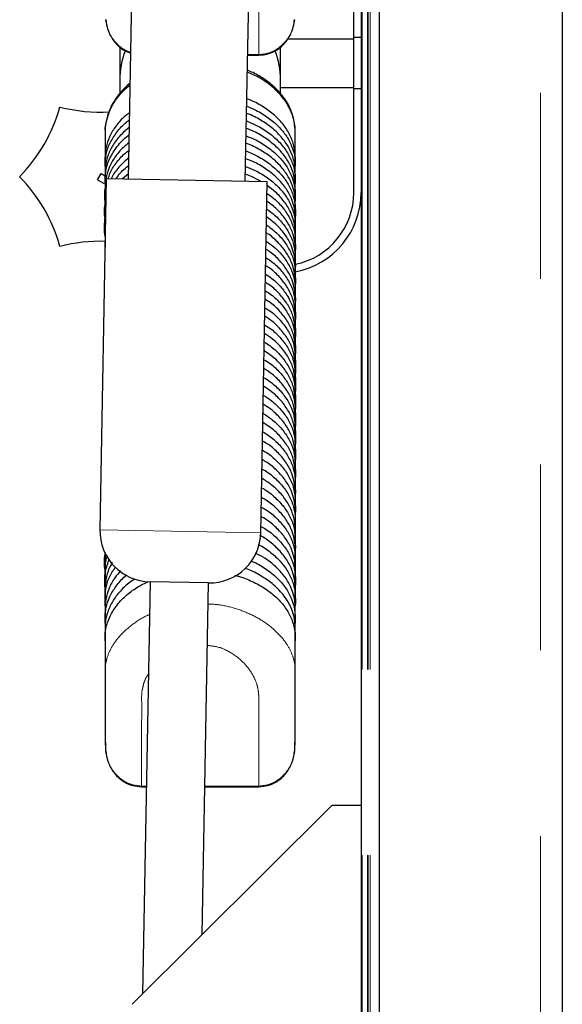
# Model space of a CAD drawing. Units: millimetres. Extents: x 3126 to 8638, y 1690 to 6003.
# Drawn here: x 4517 to 4591, y 2068 to 2202 of the extents above; entities that cross this region are included whole.
import ezdxf

# ---------------------------------------------------------------- set-up
doc = ezdxf.new("R2010")
doc.units = ezdxf.units.MM
doc.header["$LTSCALE"] = 20
doc.linetypes.add('PHANTOM', pattern=[12.7, 6.35, -1.27, 1.27, -1.27, 1.27, -1.27])

msp = doc.modelspace()

# ---------------------------------------------------------------- linework, layer by layer
at = {"color": 7, "linetype": 'Continuous', "lineweight": 25}
for p, q in [((4566.13, 1738.53), (4566.13, 2344.67)), ((4591.13, 2344.67), (4591.13, 1739.79)), ((4534.3, 2316.41), (4531.8, 2180.49)), ((4547.8, 2180.2), (4550.3, 2316.42)), ((4563.63, 2313.96), (4563.63, 1859.46)), ((4562.63, 2199.82), (4562.63, 2214)), ((4528.74, 2202.32), (4528.79, 2201.98)), ((4554.47, 2201.98), (4554.52, 2202.32)), ((4553.57, 2199.64), (4562.63, 2199.64)), ((4563.63, 2199.82), (4562.63, 2199.82)), ((4562.63, 2192.82), (4562.63, 2199.82)), ((4530.63, 2198.64), (4530.63, 2194.07)), ((4552.63, 2193), (4552.63, 2198.64)), ((4548.12, 2197.41), (4549.63, 2197.41)), ((4530.63, 2194.07), (4530.63, 2192.17)), ((4552.63, 2192.13), (4552.63, 2194.07)), ((4552.63, 2193), (4562.63, 2193)), ((4563.63, 2192.82), (4562.63, 2192.82)), ((4562.63, 2178.64), (4562.63, 2192.82)), ((4528.63, 2182.27), (4528.63, 2183.47)), ((4554.63, 2183.47), (4554.63, 2182.27)), ((4527.61, 2180.39), (4528.11, 2181.25)), ((4528.8, 2180.55), (4527.92, 2132.55)), ((4528.11, 2181.25), (4528.63, 2180.95)), ((4528.63, 2179.86), (4528.63, 2181.06)), ((4528.8, 2180.55), (4550.8, 2180.14)), ((4531.82, 2181.21), (4531.01, 2180.51)), ((4554.63, 2181.06), (4554.63, 2179.86)), ((4527.61, 2180.39), (4528.52, 2179.86)), ((4528.63, 2179.98), (4528.63, 2171.17)), ((4549.92, 2132.15), (4550.8, 2180.14)), ((4528.63, 2177.46), (4528.63, 2178.66)), ((4554.63, 2178.66), (4554.63, 2177.46)), ((4528.63, 2175.05), (4528.63, 2176.26)), ((4554.63, 2176.26), (4554.63, 2175.05)), ((4528.63, 2172.65), (4528.63, 2173.85)), ((4554.63, 2173.85), (4554.63, 2172.65)), ((4554.6, 2173.57), (4554.63, 2172.65)), ((4528.64, 2171.73), (4528.63, 2171.45)), ((4528.63, 2171.18), (4528.63, 2171.45)), ((4528.64, 2170.73), (4528.65, 2171.98)), ((4554.63, 2171.45), (4554.63, 2170.25)), ((4554.63, 2169.04), (4554.63, 2167.84)), ((4554.63, 2166.64), (4554.63, 2165.44)), ((4554.63, 2164.41), (4554.63, 2165.26)), ((4554.63, 2164.23), (4554.63, 2163.03)), ((4554.63, 2162.01), (4554.63, 2162.86)), ((4554.63, 2161.83), (4554.63, 2160.63)), ((4554.63, 2159.6), (4554.63, 2160.45)), ((4554.63, 2159.43), (4554.63, 2158.22)), ((4554.63, 2157.2), (4554.63, 2158.05)), ((4554.63, 2157.02), (4554.63, 2155.82)), ((4554.63, 2154.79), (4554.63, 2155.65)), ((4554.63, 2154.62), (4554.63, 2153.42)), ((4554.63, 2152.28), (4554.63, 2153.24)), ((4554.63, 2152.21), (4554.63, 2151.01)), ((4554.63, 2149.88), (4554.63, 2150.84)), ((4554.63, 2149.81), (4554.63, 2148.61)), ((4554.63, 2147.58), (4554.63, 2148.43)), ((4554.63, 2147.41), (4554.63, 2146.2)), ((4554.63, 2145.18), (4554.63, 2146.03)), ((4554.63, 2145), (4554.63, 2143.8)), ((4554.63, 2142.77), (4554.63, 2143.62)), ((4554.63, 2142.6), (4554.63, 2141.4)), ((4554.63, 2140.37), (4554.63, 2141.22)), ((4554.63, 2140.19), (4554.63, 2138.99)), ((4554.63, 2137.96), (4554.63, 2138.82)), ((4554.63, 2137.79), (4554.63, 2136.59)), ((4554.63, 2135.56), (4554.63, 2136.41)), ((4554.63, 2135.39), (4554.63, 2134.18)), ((4554.63, 2132.98), (4554.63, 2131.78)), ((4528.63, 2129.44), (4528.63, 2128.17)), ((4554.63, 2130.58), (4554.63, 2129.37)), ((4528.63, 2126.97), (4528.63, 2128.17)), ((4554.63, 2128.17), (4554.63, 2126.97)), ((4528.63, 2124.57), (4528.63, 2125.77)), ((4534.79, 2125.43), (4533.76, 2069.09)), ((4542.79, 2125.28), (4534.79, 2125.43)), ((4554.63, 2125.77), (4554.63, 2124.57)), ((4541.91, 2077.21), (4542.79, 2125.28)), ((4528.63, 2122.16), (4528.63, 2123.36)), ((4554.63, 2123.36), (4554.63, 2122.16)), ((4528.63, 2119.76), (4528.63, 2120.96)), ((4554.63, 2120.96), (4554.63, 2119.76)), ((4528.63, 2117.35), (4528.63, 2118.56)), ((4554.63, 2118.56), (4554.63, 2117.35)), ((4528.74, 2102.32), (4528.79, 2101.98)), ((4554.47, 2101.98), (4554.52, 2102.32)), ((4533.63, 2097.41), (4534.28, 2097.41)), ((4542.28, 2097.41), (4549.63, 2097.41)), ((4559.63, 2094.87), (4532.34, 2067.68)), ((4563.63, 2094.87), (4559.63, 2094.87))]:
    msp.add_line(p, q, dxfattribs=at)
at = {"color": 1, "linetype": 'PHANTOM', "lineweight": 18}
for p, q in [((4588.13, 2344.67), (4588.13, 1739.79)), ((4563.76, 1859.46), (4563.76, 2313.96)), ((4564.5, 1859.46), (4564.5, 2313.96)), ((4564.59, 1859.46), (4564.59, 2313.96)), ((4564.85, 1859.46), (4564.85, 2313.96)), ((4548.12, 2197.5), (4549.63, 2197.5)), ((4527.92, 2132.55), (4549.92, 2132.15)), ((4528.63, 2103.21), (4528.63, 2107.52)), ((4554.63, 2107.52), (4554.63, 2103.12)), ((4533.63, 2097.5), (4534.28, 2097.5)), ((4542.28, 2097.5), (4549.63, 2097.5))]:
    msp.add_line(p, q, dxfattribs=at)
at = {"color": 7, "linetype": 'Continuous', "lineweight": 25, "flags": 128}
for points in [[(4528.63, 2186.96), (4528.63, 2186.96), (4528.63, 2184.13), (4528.63, 2179.98)], [(4554.63, 2179.98), (4554.63, 2181.35), (4554.63, 2186.96), (4554.63, 2186.96), (4554.63, 2186.96)]]:
    msp.add_lwpolyline(points, dxfattribs=at)
at = {"color": 7, "linetype": 'Continuous', "lineweight": 25}
for centre, radius, start, end in [((4541.63, 2194.07), 11, 159.0185, 180), ((4541.63, 2194.07), 11, 0, 21.0106), ((4536.59, 2186.76), 7.96, 124.8802, 178.5396), ((4501.26, 2196.23), 22, 315.5225, 344.4775), ((4527.96, 2211.64), 22, 255.5225, 273.2789), ((4501.26, 2165.4), 22, 15.5225, 44.4775), ((4552.63, 2178.64), 11, 280.4818, 0), ((4552.63, 2178.64), 10, 281.5604, 0), ((4527.96, 2149.98), 22, 88.2172, 104.4775), ((4534.92, 2132.43), 7, 178.9488, 268.9488), ((4542.92, 2132.28), 7, 268.9488, 358.9488)]:
    msp.add_arc(centre, radius, start, end, dxfattribs=at)
at = {"color": 1, "linetype": 'PHANTOM', "lineweight": 18}
for points, knots in [([(4548.41, 2213.24), (4548.6, 2212.98), (4549.07, 2212.36), (4549.44, 2211.29), (4549.65, 2210.17), (4549.62, 2208.58), (4549.64, 2206.48), (4549.63, 2203.9), (4549.63, 2201.41), (4549.63, 2199.11), (4549.63, 2198.06), (4549.63, 2197.5)], [0, 0, 0, 0, 0.03808, 0.092071, 0.146016, 0.193278, 0.318516, 0.461813, 0.623163, 0.802561, 1, 1, 1, 1]), ([(4528.79, 2201.98), (4528.81, 2201.78), (4528.9, 2200.96), (4529.46, 2199.9), (4530.3, 2198.87), (4531.13, 2198.19), (4531.8, 2197.92), (4532.12, 2197.79)], [0, 0, 0, 0, 0.106779, 0.439591, 0.621531, 0.817759, 1, 1, 1, 1]), ([(4549.63, 2197.5), (4550.08, 2197.54), (4550.95, 2197.62), (4552.08, 2198.17), (4552.96, 2198.87), (4553.8, 2199.9), (4554.36, 2200.96), (4554.45, 2201.78), (4554.47, 2201.98)], [0, 0, 0, 0, 0.185618, 0.356098, 0.510607, 0.653867, 0.915922, 1, 1, 1, 1]), ([(4549.63, 2197.5), (4549.63, 2197.46), (4549.63, 2197.4), (4549.63, 2197.42), (4549.63, 2197.42)], [0, 0, 0, 0, 0.847634, 1, 1, 1, 1]), ([(4554.63, 2113.26), (4554.63, 2113.27), (4554.63, 2113.27), (4554.63, 2113.29), (4554.63, 2113.3), (4554.63, 2113.33), (4554.63, 2113.38), (4554.63, 2113.47), (4554.62, 2113.64), (4554.6, 2113.93), (4554.52, 2114.46), (4554.27, 2115.4), (4553.65, 2116.74), (4552.47, 2118.27), (4550.85, 2119.7), (4548.87, 2120.89), (4546.62, 2121.78), (4544.54, 2122.31), (4543.22, 2122.38), (4542.74, 2122.4)], [0, 0, 0, 0, 0.000813, 0.001451, 0.002592, 0.004627, 0.00826, 0.014738, 0.026284, 0.046846, 0.083469, 0.149053, 0.266468, 0.398712, 0.53048, 0.662346, 0.793656, 0.925788, 1, 1, 1, 1]), ([(4534.71, 2120.95), (4534.62, 2120.92), (4533.78, 2120.59), (4532.44, 2119.69), (4530.79, 2118.29), (4529.57, 2116.69), (4528.92, 2115.24), (4528.69, 2114.2), (4528.64, 2113.68), (4528.63, 2113.45), (4528.63, 2113.34), (4528.63, 2113.3), (4528.63, 2113.28), (4528.63, 2113.27), (4528.63, 2113.27), (4528.63, 2113.26)], [0, 0, 0, 0, 0.022843, 0.217208, 0.410964, 0.606313, 0.802428, 0.912906, 0.961568, 0.983062, 0.992542, 0.996718, 0.998556, 0.999365, 1, 1, 1, 1]), ([(4542.64, 2116.73), (4543.12, 2116.68), (4544.4, 2116.54), (4546.22, 2115.58), (4547.89, 2114.16), (4548.91, 2112.66), (4549.45, 2111.3), (4549.65, 2110.17), (4549.62, 2108.58), (4549.64, 2106.48), (4549.63, 2103.9), (4549.63, 2101.41), (4549.63, 2099.11), (4549.63, 2098.06), (4549.63, 2097.5)], [0, 0, 0, 0, 0.0388099, 0.1032504, 0.1678958, 0.2325253, 0.2756028, 0.3186432, 0.3563515, 0.4562737, 0.5706038, 0.699338, 0.8424717, 1, 1, 1, 1]), ([(4528.63, 2113.26), (4528.63, 2113.26), (4528.63, 2113.25), (4528.63, 2113.22), (4528.63, 2113.19), (4528.63, 2113.13), (4528.63, 2113.03), (4528.63, 2112.84), (4528.63, 2112.51), (4528.63, 2111.93), (4528.63, 2110.97), (4528.63, 2110.23), (4528.63, 2109.77)], [0, 0, 0, 0, 0.005652, 0.010092, 0.01802, 0.032176, 0.057456, 0.102596, 0.183205, 0.327177, 0.584383, 1, 1, 1, 1]), ([(4554.63, 2108.61), (4554.63, 2109.17), (4554.63, 2110.19), (4554.63, 2111.64), (4554.63, 2112.54), (4554.63, 2112.94), (4554.63, 2113.12), (4554.63, 2113.2), (4554.63, 2113.24), (4554.63, 2113.25), (4554.63, 2113.26), (4554.63, 2113.26), (4554.63, 2113.26)], [0, 0, 0, 0, 0.412825, 0.741797, 0.886385, 0.950004, 0.978, 0.990319, 0.99574, 0.998125, 0.999175, 1, 1, 1, 1]), ([(4533.63, 2097.5), (4533.63, 2098.06), (4533.63, 2099.12), (4533.63, 2101.43), (4533.63, 2103.94), (4533.63, 2106.53), (4533.65, 2108.64), (4533.61, 2110.26), (4533.86, 2111.39), (4534.16, 2112.28), (4534.49, 2112.74), (4534.56, 2112.83)], [0, 0, 0, 0, 0.202439, 0.386285, 0.551532, 0.698174, 0.826206, 0.875864, 0.93111, 0.986226, 1, 1, 1, 1]), ([(4528.63, 2107.17), (4528.63, 2106.37), (4528.63, 2104.76), (4528.63, 2103.67), (4528.63, 2103.12)], [0, 0, 0, 0, 0.493935, 1, 1, 1, 1]), ([(4528.79, 2101.98), (4528.81, 2101.78), (4528.9, 2100.96), (4529.46, 2099.9), (4530.3, 2098.87), (4531.18, 2098.17), (4532.31, 2097.62), (4533.18, 2097.54), (4533.63, 2097.5)], [0, 0, 0, 0, 0.084078, 0.346133, 0.489393, 0.643902, 0.814382, 1, 1, 1, 1]), ([(4549.63, 2097.5), (4550.08, 2097.54), (4550.95, 2097.62), (4552.08, 2098.17), (4552.96, 2098.87), (4553.8, 2099.9), (4554.36, 2100.96), (4554.45, 2101.78), (4554.47, 2101.98)], [0, 0, 0, 0, 0.185618, 0.356098, 0.510607, 0.653867, 0.915922, 1, 1, 1, 1]), ([(4533.63, 2097.42), (4533.63, 2097.42), (4533.63, 2097.4), (4533.63, 2097.46), (4533.63, 2097.5)], [0, 0, 0, 0, 0.152366, 1, 1, 1, 1]), ([(4549.63, 2097.5), (4549.63, 2097.46), (4549.63, 2097.4), (4549.63, 2097.42), (4549.63, 2097.42)], [0, 0, 0, 0, 0.847634, 1, 1, 1, 1])]:
    msp.add_open_spline(points, degree=3, knots=knots, dxfattribs=at)
at = {"color": 7, "linetype": 'Continuous', "lineweight": 25}
for points, knots in [([(4528.69, 2202.24), (4528.8, 2201.71), (4529.03, 2200.63), (4529.87, 2199.19), (4530.95, 2198.14), (4531.84, 2197.81), (4532.12, 2197.7)], [0, 0, 0, 0, 0.268817, 0.544569, 0.858512, 1, 1, 1, 1]), ([(4549.63, 2197.42), (4550.06, 2197.46), (4550.88, 2197.52), (4552.23, 2198.12), (4553.4, 2199.17), (4554.23, 2200.63), (4554.46, 2201.71), (4554.57, 2202.24)], [0, 0, 0, 0, 0.161031, 0.310773, 0.562812, 0.78419, 1, 1, 1, 1]), ([(4554.57, 2187.45), (4554.56, 2187.58), (4554.54, 2188.15), (4554.31, 2189.21), (4553.78, 2190.58), (4552.95, 2191.85), (4551.85, 2193.05), (4550.48, 2194.12), (4549.2, 2194.91), (4548.34, 2195.26), (4548.08, 2195.37)], [0, 0, 0, 0, 0.041591, 0.181035, 0.318161, 0.461319, 0.610134, 0.766513, 0.928941, 1, 1, 1, 1]), ([(4554.63, 2186.96), (4554.63, 2186.96), (4554.63, 2187.57), (4554.46, 2188.81), (4553.75, 2190.51), (4552.66, 2192.02), (4551.34, 2193.28), (4549.8, 2194.35), (4548.63, 2194.87), (4548.07, 2195.11)], [0, 0, 0, 0, 0.000004, 0.184513, 0.376512, 0.535001, 0.698108, 0.856425, 1, 1, 1, 1]), ([(4532.04, 2193.55), (4532.04, 2193.55), (4531.51, 2193.19), (4530.74, 2192.36), (4529.75, 2191.05), (4529.1, 2189.66), (4528.72, 2188.35), (4528.63, 2187.53), (4528.59, 2187.2)], [0, 0, 0, 0, 0.002081, 0.234143, 0.43531, 0.643369, 0.852477, 1, 1, 1, 1]), ([(4554.63, 2183.47), (4554.6, 2183.98), (4554.53, 2185.01), (4553.96, 2186.51), (4553.06, 2187.93), (4551.85, 2189.23), (4550.32, 2190.35), (4549.02, 2191.09), (4548.18, 2191.39), (4548.01, 2191.45)], [0, 0, 0, 0, 0.157238, 0.319013, 0.476254, 0.638059, 0.795415, 0.957363, 1, 1, 1, 1]), ([(4547.99, 2190.45), (4548.42, 2190.28), (4549.5, 2189.84), (4550.97, 2188.91), (4552.38, 2187.71), (4553.47, 2186.37), (4554.23, 2184.9), (4554.6, 2183.52), (4554.62, 2182.63), (4554.63, 2182.27)], [0, 0, 0, 0, 0.106152, 0.264596, 0.418772, 0.577407, 0.731686, 0.89046, 1, 1, 1, 1]), ([(4531.97, 2189.58), (4531.64, 2189.31), (4530.82, 2188.66), (4529.85, 2187.44), (4529.06, 2185.98), (4528.68, 2184.64), (4528.65, 2183.79), (4528.63, 2183.47)], [0, 0, 0, 0, 0.157029, 0.39183, 0.62007, 0.854964, 1, 1, 1, 1]), ([(4554.63, 2181.06), (4554.62, 2181.62), (4554.59, 2182.75), (4554.02, 2184.39), (4553.05, 2185.95), (4551.73, 2187.32), (4550.12, 2188.45), (4548.86, 2189.16), (4548.08, 2189.42), (4547.97, 2189.45)], [0, 0, 0, 0, 0.164378, 0.333037, 0.497867, 0.668473, 0.819327, 0.97458, 1, 1, 1, 1]), ([(4528.63, 2182.27), (4528.66, 2182.8), (4528.7, 2183.88), (4529.27, 2185.45), (4530.21, 2186.93), (4531.13, 2187.98), (4531.82, 2188.46), (4531.95, 2188.56)], [0, 0, 0, 0, 0.231534, 0.46942, 0.701321, 0.940612, 1, 1, 1, 1]), ([(4531.93, 2187.54), (4531.56, 2187.23), (4530.71, 2186.53), (4529.73, 2185.25), (4528.99, 2183.78), (4528.64, 2182.37), (4528.63, 2181.45), (4528.63, 2181.06)], [0, 0, 0, 0, 0.171283, 0.394192, 0.611087, 0.834295, 1, 1, 1, 1]), ([(4554.63, 2178.66), (4554.63, 2179.27), (4554.64, 2180.5), (4554.09, 2182.21), (4553.17, 2183.73), (4551.98, 2185.04), (4550.48, 2186.18), (4549.12, 2186.98), (4548.2, 2187.31), (4547.93, 2187.41)], [0, 0, 0, 0, 0.17324, 0.350594, 0.495963, 0.645562, 0.790927, 0.940534, 1, 1, 1, 1]), ([(4547.95, 2188.45), (4548.49, 2188.22), (4549.67, 2187.72), (4551.21, 2186.71), (4552.57, 2185.48), (4553.61, 2184.11), (4554.31, 2182.63), (4554.64, 2181.2), (4554.63, 2180.27), (4554.63, 2179.86)], [0, 0, 0, 0, 0.128901, 0.28101, 0.428983, 0.581223, 0.72941, 0.881904, 1, 1, 1, 1]), ([(4528.63, 2179.86), (4528.64, 2180.44), (4528.65, 2181.62), (4529.22, 2183.35), (4530.26, 2184.97), (4531.2, 2186.03), (4531.87, 2186.49), (4531.91, 2186.52)], [0, 0, 0, 0, 0.240764, 0.487495, 0.72914, 0.980108, 1, 1, 1, 1]), ([(4547.91, 2186.38), (4548.28, 2186.24), (4549.3, 2185.86), (4550.73, 2184.99), (4552.19, 2183.81), (4553.33, 2182.48), (4554.14, 2181.03), (4554.65, 2179.34), (4554.64, 2178.14), (4554.63, 2177.46)], [0, 0, 0, 0, 0.081945, 0.229012, 0.372132, 0.519409, 0.662433, 0.809627, 1, 1, 1, 1]), ([(4531.89, 2185.44), (4531.64, 2185.24), (4530.88, 2184.65), (4529.95, 2183.51), (4529.12, 2182.06), (4528.63, 2180.43), (4528.63, 2179.28), (4528.63, 2178.66)], [0, 0, 0, 0, 0.110682, 0.324621, 0.532383, 0.746202, 1, 1, 1, 1]), ([(4554.63, 2176.26), (4554.64, 2177.01), (4554.66, 2178.56), (4553.9, 2180.57), (4552.74, 2182.19), (4551.44, 2183.44), (4549.83, 2184.5), (4548.63, 2185.14), (4547.92, 2185.37), (4547.9, 2185.38)], [0, 0, 0, 0, 0.208802, 0.42464, 0.564926, 0.709259, 0.849548, 0.99391, 1, 1, 1, 1]), ([(4529.07, 2180.54), (4529.14, 2180.78), (4529.33, 2181.53), (4530.13, 2182.69), (4531, 2183.75), (4531.69, 2184.26), (4531.87, 2184.4)], [0, 0, 0, 0, 0.168447, 0.515847, 0.873352, 1, 1, 1, 1]), ([(4531.86, 2183.37), (4531.44, 2183.01), (4530.57, 2182.24), (4529.8, 2181.26), (4529.53, 2180.65), (4529.48, 2180.53)], [0, 0, 0, 0, 0.420932, 0.89429, 1, 1, 1, 1]), ([(4554.63, 2173.85), (4554.65, 2174.61), (4554.7, 2176.14), (4554.05, 2178.16), (4552.97, 2179.8), (4551.73, 2181.08), (4550.19, 2182.19), (4548.87, 2182.92), (4548.03, 2183.21), (4547.86, 2183.27)], [0, 0, 0, 0, 0.202708, 0.41059, 0.546755, 0.686859, 0.823022, 0.963143, 1, 1, 1, 1]), ([(4547.88, 2184.33), (4548.43, 2184.1), (4549.61, 2183.6), (4551.16, 2182.59), (4552.54, 2181.36), (4553.59, 2180), (4554.3, 2178.52), (4554.68, 2176.86), (4554.65, 2175.69), (4554.63, 2175.05)], [0, 0, 0, 0, 0.122234, 0.264438, 0.402783, 0.545118, 0.683653, 0.826215, 1, 1, 1, 1]), ([(4530.14, 2180.52), (4530.24, 2180.67), (4530.65, 2181.29), (4531.24, 2181.9), (4531.8, 2182.29), (4531.84, 2182.31)], [0, 0, 0, 0, 0.226894, 0.952791, 1, 1, 1, 1]), ([(4547.84, 2182.21), (4548.28, 2182.04), (4549.37, 2181.61), (4550.86, 2180.69), (4552.29, 2179.5), (4553.41, 2178.16), (4554.18, 2176.7), (4554.63, 2175.21), (4554.61, 2174.2), (4554.6, 2173.73)], [0, 0, 0, 0, 0.103803, 0.256716, 0.405524, 0.558645, 0.707462, 0.860616, 1, 1, 1, 1]), ([(4549.88, 2180.16), (4549.51, 2180.39), (4548.87, 2180.77), (4548.13, 2181.03), (4547.82, 2181.14)], [0, 0, 0, 0, 0.586821, 1, 1, 1, 1]), ([(4528.63, 2177.46), (4528.58, 2178.1), (4528.53, 2178.83), (4528.76, 2179.53), (4528.79, 2179.62)], [0, 0, 0, 0, 0.879528, 1, 1, 1, 1]), ([(4554.63, 2171.83), (4554.65, 2172.46), (4554.69, 2173.86), (4554.18, 2175.76), (4553.17, 2177.42), (4552.09, 2178.64), (4551.18, 2179.3), (4550.79, 2179.59)], [0, 0, 0, 0, 0.222308, 0.494871, 0.67454, 0.85942, 1, 1, 1, 1]), ([(4554.63, 2166.81), (4554.63, 2167.92), (4554.63, 2172.62), (4554.63, 2176.79), (4554.63, 2179.98)], [0, 0, 0, 0, 0.235821, 1, 1, 1, 1]), ([(4528.76, 2178.4), (4528.72, 2178.22), (4528.56, 2177.51), (4528.6, 2176.79), (4528.63, 2176.26)], [0, 0, 0, 0, 0.255686, 1, 1, 1, 1]), ([(4550.77, 2178.53), (4551.2, 2178.22), (4552.14, 2177.52), (4553.23, 2176.25), (4554.08, 2174.81), (4554.58, 2173.3), (4554.65, 2171.76), (4554.64, 2170.75), (4554.63, 2170.25)], [0, 0, 0, 0, 0.1450957, 0.3196, 0.4889644, 0.6632679, 0.8310981, 1, 1, 1, 1]), ([(4528.63, 2175.05), (4528.55, 2175.82), (4528.47, 2176.62), (4528.74, 2177.38), (4528.75, 2177.41)], [0, 0, 0, 0, 0.9624853, 1, 1, 1, 1]), ([(4554.63, 2169.63), (4554.65, 2170.19), (4554.69, 2171.52), (4554.28, 2173.35), (4553.33, 2175.03), (4552.22, 2176.36), (4551.23, 2177.11), (4550.75, 2177.48)], [0, 0, 0, 0, 0.19602, 0.464067, 0.641677, 0.824448, 1, 1, 1, 1]), ([(4528.72, 2176.22), (4528.71, 2176.17), (4528.51, 2175.39), (4528.57, 2174.6), (4528.63, 2173.85)], [0, 0, 0, 0, 0.061438, 1, 1, 1, 1]), ([(4554.63, 2167.27), (4554.65, 2167.86), (4554.69, 2169.28), (4554.28, 2171.2), (4553.28, 2172.91), (4552.17, 2174.22), (4551.18, 2174.96), (4550.71, 2175.32)], [0, 0, 0, 0, 0.20333, 0.481996, 0.655349, 0.833735, 1, 1, 1, 1]), ([(4550.73, 2176.37), (4551.1, 2176.11), (4551.99, 2175.48), (4553.07, 2174.29), (4553.97, 2172.86), (4554.55, 2171.29), (4554.65, 2169.59), (4554.64, 2168.43), (4554.63, 2167.84)], [0, 0, 0, 0, 0.118958, 0.288531, 0.45306, 0.622388, 0.810329, 1, 1, 1, 1]), ([(4528.63, 2172.65), (4528.55, 2173.41), (4528.46, 2174.21), (4528.69, 2174.98), (4528.7, 2175)], [0, 0, 0, 0, 0.96269, 1, 1, 1, 1]), ([(4550.69, 2174.21), (4551.11, 2173.91), (4552.04, 2173.23), (4553.14, 2172), (4554.02, 2170.56), (4554.58, 2168.97), (4554.65, 2167.24), (4554.64, 2166.04), (4554.63, 2165.44)], [0, 0, 0, 0, 0.131517, 0.296706, 0.456986, 0.621941, 0.810274, 1, 1, 1, 1]), ([(4554.63, 2165.03), (4554.65, 2165.57), (4554.68, 2166.93), (4554.34, 2168.8), (4553.4, 2170.54), (4552.27, 2171.85), (4551.34, 2172.73), (4550.73, 2173.09), (4550.67, 2173.12)], [0, 0, 0, 0, 0.184207, 0.460844, 0.633076, 0.810315, 0.98254, 1, 1, 1, 1]), ([(4550.65, 2172), (4551.02, 2171.74), (4551.92, 2171.11), (4553.02, 2169.93), (4553.94, 2168.51), (4554.56, 2166.87), (4554.65, 2165.01), (4554.64, 2163.7), (4554.63, 2163.03)], [0, 0, 0, 0, 0.113422, 0.275015, 0.431811, 0.593179, 0.795608, 1, 1, 1, 1]), ([(4550.61, 2169.76), (4550.94, 2169.54), (4551.81, 2168.96), (4552.89, 2167.82), (4553.85, 2166.42), (4554.54, 2164.73), (4554.66, 2162.77), (4554.64, 2161.35), (4554.63, 2160.63)], [0, 0, 0, 0, 0.097289, 0.255829, 0.409683, 0.568021, 0.782693, 1, 1, 1, 1]), ([(4554.63, 2161.83), (4554.65, 2162.63), (4554.7, 2164.25), (4554.41, 2166.38), (4553.51, 2168.13), (4552.43, 2169.46), (4551.44, 2170.4), (4550.76, 2170.81), (4550.63, 2170.89)], [0, 0, 0, 0, 0.245383, 0.4928, 0.647907, 0.80753, 0.962631, 1, 1, 1, 1]), ([(4554.63, 2159.43), (4554.65, 2160.22), (4554.68, 2161.82), (4554.46, 2163.95), (4553.61, 2165.7), (4552.56, 2167.05), (4551.54, 2168.05), (4550.79, 2168.51), (4550.59, 2168.63)], [0, 0, 0, 0, 0.239541, 0.480579, 0.633187, 0.790242, 0.942845, 1, 1, 1, 1]), ([(4550.57, 2167.5), (4550.86, 2167.31), (4551.7, 2166.76), (4552.77, 2165.67), (4553.77, 2164.28), (4554.52, 2162.56), (4554.66, 2160.51), (4554.64, 2158.99), (4554.63, 2158.22)], [0, 0, 0, 0, 0.084104, 0.240106, 0.391517, 0.547336, 0.771999, 1, 1, 1, 1]), ([(4554.63, 2157.02), (4554.64, 2157.81), (4554.67, 2159.4), (4554.5, 2161.51), (4553.69, 2163.26), (4552.68, 2164.63), (4551.61, 2165.68), (4550.81, 2166.19), (4550.55, 2166.36)], [0, 0, 0, 0, 0.234186, 0.469502, 0.620038, 0.774964, 0.925497, 1, 1, 1, 1]), ([(4550.53, 2165.22), (4550.79, 2165.05), (4551.61, 2164.53), (4552.68, 2163.47), (4553.7, 2162.09), (4554.5, 2160.34), (4554.67, 2158.21), (4554.64, 2156.62), (4554.63, 2155.82)], [0, 0, 0, 0, 0.074354, 0.228302, 0.377736, 0.531518, 0.76376, 1, 1, 1, 1]), ([(4554.63, 2154.62), (4554.64, 2155.4), (4554.66, 2156.98), (4554.53, 2159.07), (4553.76, 2160.82), (4552.77, 2162.2), (4551.67, 2163.31), (4550.82, 2163.86), (4550.5, 2164.06)], [0, 0, 0, 0, 0.229706, 0.460307, 0.60915, 0.762335, 0.911176, 1, 1, 1, 1]), ([(4554.63, 2152.21), (4554.64, 2152.99), (4554.66, 2154.56), (4554.54, 2156.65), (4553.8, 2158.4), (4552.82, 2159.78), (4551.71, 2160.92), (4550.82, 2161.51), (4550.46, 2161.74)], [0, 0, 0, 0, 0.226365, 0.45349, 0.601022, 0.752856, 0.900385, 1, 1, 1, 1]), ([(4550.48, 2162.9), (4550.73, 2162.75), (4551.54, 2162.25), (4552.6, 2161.21), (4553.65, 2159.84), (4554.49, 2158.07), (4554.68, 2155.89), (4554.65, 2154.25), (4554.63, 2153.42)], [0, 0, 0, 0, 0.068412, 0.220766, 0.368667, 0.520868, 0.758171, 1, 1, 1, 1]), ([(4550.44, 2160.56), (4550.69, 2160.41), (4551.49, 2159.92), (4552.56, 2158.89), (4553.61, 2157.52), (4554.48, 2155.75), (4554.68, 2153.53), (4554.65, 2151.86), (4554.63, 2151.01)], [0, 0, 0, 0, 0.066553, 0.217754, 0.364545, 0.5156, 0.755377, 1, 1, 1, 1]), ([(4554.63, 2149.81), (4554.64, 2150.59), (4554.65, 2152.15), (4554.55, 2154.23), (4553.81, 2155.98), (4552.85, 2157.37), (4551.71, 2158.54), (4550.8, 2159.14), (4550.42, 2159.39)], [0, 0, 0, 0, 0.224326, 0.449353, 0.59596, 0.746841, 0.893445, 1, 1, 1, 1]), ([(4550.4, 2158.2), (4550.65, 2158.04), (4551.47, 2157.54), (4552.55, 2156.51), (4553.61, 2155.14), (4554.47, 2153.36), (4554.68, 2151.14), (4554.65, 2149.46), (4554.63, 2148.61)], [0, 0, 0, 0, 0.0689387, 0.2194093, 0.3654924, 0.5158199, 0.7554545, 1, 1, 1, 1]), ([(4554.63, 2147.41), (4554.64, 2148.18), (4554.66, 2149.74), (4554.55, 2151.83), (4553.81, 2153.58), (4552.85, 2154.97), (4551.7, 2156.14), (4550.77, 2156.75), (4550.38, 2157.01)], [0, 0, 0, 0, 0.223653, 0.4480172, 0.5940887, 0.7444198, 0.8904893, 1, 1, 1, 1]), ([(4550.35, 2155.8), (4550.63, 2155.63), (4551.48, 2155.11), (4552.57, 2154.06), (4553.62, 2152.69), (4554.48, 2150.92), (4554.68, 2148.71), (4554.65, 2147.05), (4554.63, 2146.2)], [0, 0, 0, 0, 0.075624, 0.22577, 0.371532, 0.521532, 0.758411, 1, 1, 1, 1]), ([(4554.63, 2145), (4554.64, 2145.78), (4554.66, 2147.35), (4554.54, 2149.44), (4553.78, 2151.19), (4552.81, 2152.58), (4551.65, 2153.74), (4550.73, 2154.34), (4550.33, 2154.6)], [0, 0, 0, 0, 0.2243167, 0.4494232, 0.5953478, 0.7455281, 0.8914503, 1, 1, 1, 1]), ([(4550.31, 2153.38), (4550.63, 2153.18), (4551.51, 2152.63), (4552.63, 2151.55), (4553.66, 2150.17), (4554.49, 2148.41), (4554.67, 2146.25), (4554.65, 2144.62), (4554.63, 2143.8)], [0, 0, 0, 0, 0.0865616, 0.2367704, 0.3825841, 0.5326382, 0.7641836, 1, 1, 1, 1]), ([(4550.26, 2150.94), (4550.64, 2150.7), (4551.56, 2150.11), (4552.71, 2148.98), (4553.72, 2147.59), (4554.51, 2145.86), (4554.67, 2143.75), (4554.64, 2142.18), (4554.63, 2141.4)], [0, 0, 0, 0, 0.101595, 0.252238, 0.398458, 0.548935, 0.772636, 1, 1, 1, 1]), ([(4554.63, 2142.6), (4554.64, 2143.38), (4554.66, 2144.96), (4554.52, 2147.06), (4553.73, 2148.81), (4552.74, 2150.19), (4551.58, 2151.34), (4550.67, 2151.92), (4550.29, 2152.16)], [0, 0, 0, 0, 0.2261931, 0.4533357, 0.5994913, 0.7499096, 0.8960623, 1, 1, 1, 1]), ([(4554.63, 2140.19), (4554.65, 2140.99), (4554.67, 2142.58), (4554.48, 2144.69), (4553.66, 2146.44), (4552.64, 2147.81), (4551.49, 2148.92), (4550.6, 2149.48), (4550.24, 2149.7)], [0, 0, 0, 0, 0.2290635, 0.4593405, 0.6060924, 0.7571228, 0.9038709, 1, 1, 1, 1]), ([(4550.22, 2148.47), (4550.65, 2148.19), (4551.63, 2147.55), (4552.82, 2146.35), (4553.8, 2144.95), (4554.53, 2143.25), (4554.66, 2141.23), (4554.64, 2139.74), (4554.63, 2138.99)], [0, 0, 0, 0, 0.1204365, 0.2718699, 0.4188391, 0.5700895, 0.7835613, 1, 1, 1, 1]), ([(4554.63, 2137.79), (4554.65, 2138.59), (4554.69, 2140.19), (4554.44, 2142.32), (4553.58, 2144.07), (4552.52, 2145.42), (4551.38, 2146.49), (4550.51, 2147.01), (4550.2, 2147.2)], [0, 0, 0, 0, 0.232604, 0.466822, 0.614535, 0.76655, 0.914258, 1, 1, 1, 1]), ([(4550.17, 2145.98), (4550.68, 2145.64), (4551.72, 2144.94), (4552.94, 2143.68), (4553.88, 2142.26), (4554.55, 2140.59), (4554.65, 2138.67), (4554.64, 2137.28), (4554.63, 2136.59)], [0, 0, 0, 0, 0.1427423, 0.2953089, 0.4433584, 0.5957235, 0.7967278, 1, 1, 1, 1]), ([(4554.63, 2135.39), (4554.66, 2136.19), (4554.7, 2137.81), (4554.38, 2139.94), (4553.47, 2141.68), (4552.38, 2143.02), (4551.25, 2144.04), (4550.42, 2144.52), (4550.15, 2144.68)], [0, 0, 0, 0, 0.2363636, 0.4749102, 0.6239927, 0.7774128, 0.9264898, 1, 1, 1, 1]), ([(4550.13, 2143.44), (4550.19, 2143.41), (4550.83, 2143.07), (4551.84, 2142.23), (4553.07, 2140.96), (4553.97, 2139.53), (4554.57, 2137.91), (4554.65, 2136.1), (4554.64, 2134.82), (4554.63, 2134.18)], [0, 0, 0, 0, 0.015729, 0.165779, 0.320205, 0.470038, 0.62424, 0.811299, 1, 1, 1, 1]), ([(4554.63, 2133.52), (4554.65, 2134.15), (4554.7, 2135.59), (4554.32, 2137.55), (4553.36, 2139.28), (4552.22, 2140.59), (4551.12, 2141.57), (4550.33, 2142.01), (4550.1, 2142.14)], [0, 0, 0, 0, 0.196629, 0.453042, 0.612489, 0.776569, 0.93601, 1, 1, 1, 1]), ([(4550.08, 2140.86), (4550.22, 2140.79), (4550.94, 2140.4), (4552, 2139.5), (4553.2, 2138.21), (4554.05, 2136.77), (4554.59, 2135.19), (4554.64, 2133.51), (4554.64, 2132.36), (4554.63, 2131.78)], [0, 0, 0, 0, 0.037312, 0.18967, 0.346464, 0.498615, 0.655203, 0.827031, 1, 1, 1, 1]), ([(4554.62, 2131.14), (4554.65, 2131.87), (4554.71, 2133.55), (4554, 2135.72), (4552.72, 2137.48), (4551.5, 2138.67), (4550.5, 2139.3), (4550.06, 2139.58)], [0, 0, 0, 0, 0.233576, 0.53506, 0.697505, 0.864639, 1, 1, 1, 1]), ([(4550.03, 2138.28), (4550.16, 2138.21), (4550.86, 2137.84), (4551.92, 2136.96), (4553.14, 2135.67), (4554.01, 2134.23), (4554.56, 2132.68), (4554.65, 2131.04), (4554.64, 2129.93), (4554.63, 2129.37)], [0, 0, 0, 0, 0.0338964, 0.1888136, 0.3482454, 0.5029367, 0.6621393, 0.8303862, 1, 1, 1, 1]), ([(4554.63, 2128.17), (4554.66, 2128.93), (4554.72, 2130.45), (4554.24, 2132.48), (4553.28, 2134.16), (4552.12, 2135.46), (4551.01, 2136.41), (4550.22, 2136.84), (4550.01, 2136.96)], [0, 0, 0, 0, 0.232299, 0.468268, 0.624337, 0.784938, 0.941001, 1, 1, 1, 1]), ([(4549.98, 2135.65), (4550.21, 2135.52), (4551.01, 2135.08), (4552.14, 2134.12), (4553.3, 2132.8), (4554.12, 2131.35), (4554.58, 2129.87), (4554.64, 2128.39), (4554.64, 2127.45), (4554.63, 2126.97)], [0, 0, 0, 0, 0.063885, 0.22209, 0.384893, 0.542959, 0.705634, 0.852423, 1, 1, 1, 1]), ([(4554.63, 2125.77), (4554.66, 2126.53), (4554.71, 2128.06), (4554.13, 2130.08), (4553.1, 2131.74), (4551.88, 2133.01), (4550.81, 2133.9), (4550.1, 2134.27), (4549.96, 2134.34)], [0, 0, 0, 0, 0.23727, 0.479597, 0.638978, 0.802977, 0.962353, 1, 1, 1, 1]), ([(4554.63, 2133.16), (4554.63, 2133.3), (4554.63, 2133.6), (4554.63, 2133.87), (4554.63, 2134.01)], [0, 0, 0, 0, 0.4911853, 1, 1, 1, 1]), ([(4549.93, 2133), (4550.28, 2132.81), (4551.18, 2132.28), (4552.37, 2131.21), (4553.47, 2129.88), (4554.23, 2128.4), (4554.69, 2126.63), (4554.65, 2125.33), (4554.63, 2124.57)], [0, 0, 0, 0, 0.099957, 0.26182, 0.428362, 0.590334, 0.757025, 1, 1, 1, 1]), ([(4554.63, 2123.36), (4554.65, 2124.12), (4554.69, 2125.66), (4554, 2127.67), (4552.89, 2129.31), (4551.61, 2130.56), (4550.55, 2131.39), (4549.88, 2131.72), (4549.8, 2131.76)], [0, 0, 0, 0, 0.240683, 0.488199, 0.649881, 0.816235, 0.977916, 1, 1, 1, 1]), ([(4554.63, 2107.17), (4554.63, 2111.47), (4554.63, 2119.9), (4554.63, 2127.75), (4554.63, 2131.6)], [0, 0, 0, 0, 0.509575, 1, 1, 1, 1]), ([(4528.63, 2126.97), (4528.55, 2127.73), (4528.46, 2128.54), (4528.68, 2129.32), (4528.69, 2129.36)], [0, 0, 0, 0, 0.94973, 1, 1, 1, 1]), ([(4528.63, 2129.44), (4528.63, 2126.3), (4528.63, 2119.15), (4528.63, 2111.47), (4528.63, 2107.17)], [0, 0, 0, 0, 0.439589, 1, 1, 1, 1]), ([(4554.63, 2120.96), (4554.64, 2121.6), (4554.66, 2122.9), (4554.11, 2124.69), (4553.17, 2126.25), (4551.97, 2127.54), (4550.65, 2128.61), (4549.64, 2129.13), (4549.21, 2129.35)], [0, 0, 0, 0, 0.199778, 0.404114, 0.562462, 0.725415, 0.883758, 1, 1, 1, 1]), ([(4549.57, 2130.54), (4549.59, 2130.54), (4550.23, 2130.24), (4551.27, 2129.48), (4552.64, 2128.26), (4553.65, 2126.88), (4554.35, 2125.39), (4554.67, 2123.81), (4554.65, 2122.72), (4554.63, 2122.16)], [0, 0, 0, 0, 0.0048406, 0.1701513, 0.3309526, 0.4963855, 0.6574316, 0.8231517, 1, 1, 1, 1]), ([(4528.91, 2129.04), (4528.84, 2128.81), (4528.51, 2127.74), (4528.58, 2126.63), (4528.63, 2125.77)], [0, 0, 0, 0, 0.21656, 1, 1, 1, 1]), ([(4528.63, 2124.57), (4528.59, 2125.33), (4528.52, 2126.69), (4529.02, 2128), (4529.24, 2128.58)], [0, 0, 0, 0, 0.559636, 1, 1, 1, 1]), ([(4529.6, 2128.06), (4529.4, 2127.68), (4528.93, 2126.81), (4528.59, 2125.22), (4528.62, 2124.03), (4528.63, 2123.36)], [0, 0, 0, 0, 0.2544371, 0.5832534, 1, 1, 1, 1]), ([(4548.52, 2128.31), (4548.68, 2128.25), (4549.48, 2127.93), (4550.73, 2127.16), (4552.19, 2125.99), (4553.32, 2124.66), (4554.14, 2123.2), (4554.64, 2121.56), (4554.63, 2120.4), (4554.63, 2119.76)], [0, 0, 0, 0, 0.037776, 0.193892, 0.345818, 0.502156, 0.653979, 0.810228, 1, 1, 1, 1]), ([(4530.78, 2126.92), (4530.5, 2126.62), (4529.83, 2125.88), (4529.13, 2124.57), (4528.61, 2122.87), (4528.62, 2121.65), (4528.63, 2120.96)], [0, 0, 0, 0, 0.173908, 0.417961, 0.66913, 1, 1, 1, 1]), ([(4528.63, 2122.16), (4528.62, 2122.92), (4528.61, 2124.46), (4529.2, 2126.25), (4529.89, 2127.17), (4530.07, 2127.4)], [0, 0, 0, 0, 0.420149, 0.85399, 1, 1, 1, 1]), ([(4554.63, 2118.56), (4554.63, 2119.14), (4554.62, 2120.33), (4554.05, 2122.08), (4553.01, 2123.73), (4551.61, 2125.14), (4549.93, 2126.28), (4548.66, 2126.97), (4547.87, 2127.22), (4547.76, 2127.25)], [0, 0, 0, 0, 0.167255, 0.338609, 0.506509, 0.681045, 0.826251, 0.975687, 1, 1, 1, 1]), ([(4532.72, 2125.82), (4532.49, 2125.68), (4531.72, 2125.2), (4530.68, 2124.18), (4529.63, 2122.82), (4528.94, 2121.33), (4528.62, 2119.9), (4528.63, 2118.96), (4528.63, 2118.56)], [0, 0, 0, 0, 0.079928, 0.269093, 0.463709, 0.653156, 0.848105, 1, 1, 1, 1]), ([(4528.63, 2119.76), (4528.63, 2120.37), (4528.62, 2121.62), (4529.17, 2123.34), (4530.11, 2124.86), (4530.93, 2125.86), (4531.54, 2126.31), (4531.64, 2126.39)], [0, 0, 0, 0, 0.257991, 0.522053, 0.736127, 0.95643, 1, 1, 1, 1]), ([(4528.63, 2117.35), (4528.64, 2117.92), (4528.67, 2119.05), (4529.24, 2120.72), (4530.22, 2122.3), (4531.56, 2123.67), (4533.03, 2124.75), (4534.1, 2125.25), (4534.56, 2125.47)], [0, 0, 0, 0, 0.1759842, 0.3564942, 0.5330045, 0.7158481, 0.875604, 1, 1, 1, 1]), ([(4546.34, 2126.32), (4546.76, 2126.21), (4547.86, 2125.91), (4549.47, 2125.16), (4551.11, 2124.14), (4552.49, 2122.92), (4553.55, 2121.56), (4554.28, 2120.09), (4554.63, 2118.67), (4554.63, 2117.75), (4554.63, 2117.35)], [0, 0, 0, 0, 0.083373, 0.216821, 0.354111, 0.487686, 0.625115, 0.75885, 0.896478, 1, 1, 1, 1]), ([(4528.63, 2109.9), (4528.63, 2108.97), (4528.63, 2107.09), (4528.65, 2104.78), (4528.67, 2103.16), (4528.69, 2102.5), (4528.69, 2102.32)], [0, 0, 0, 0, 0.293923, 0.589422, 0.889026, 1, 1, 1, 1]), ([(4528.63, 2109.77), (4528.63, 2109.73), (4528.63, 2108.78), (4528.63, 2107.87), (4528.63, 2107.18), (4528.63, 2107.17)], [0, 0, 0, 0, 0.047531, 0.981642, 1, 1, 1, 1]), ([(4554.57, 2102.32), (4554.58, 2102.49), (4554.59, 2103.16), (4554.61, 2104.75), (4554.63, 2107.05), (4554.63, 2108.91), (4554.63, 2109.84)], [0, 0, 0, 0, 0.110375, 0.409816, 0.705312, 1, 1, 1, 1]), ([(4554.63, 2107.17), (4554.63, 2107.18), (4554.63, 2107.57), (4554.63, 2108.1), (4554.63, 2108.61)], [0, 0, 0, 0, 0.030348, 1, 1, 1, 1]), ([(4528.69, 2102.24), (4528.8, 2101.71), (4529.03, 2100.63), (4529.87, 2099.17), (4531.04, 2098.12), (4532.39, 2097.52), (4533.21, 2097.46), (4533.63, 2097.42)], [0, 0, 0, 0, 0.21581, 0.437188, 0.689227, 0.838969, 1, 1, 1, 1]), ([(4549.63, 2097.42), (4550.06, 2097.46), (4550.88, 2097.52), (4552.23, 2098.12), (4553.4, 2099.17), (4554.23, 2100.63), (4554.46, 2101.71), (4554.57, 2102.24)], [0, 0, 0, 0, 0.161031, 0.310773, 0.562812, 0.78419, 1, 1, 1, 1])]:
    msp.add_open_spline(points, degree=3, knots=knots, dxfattribs=at)

doc.saveas('drawing.dxf')
